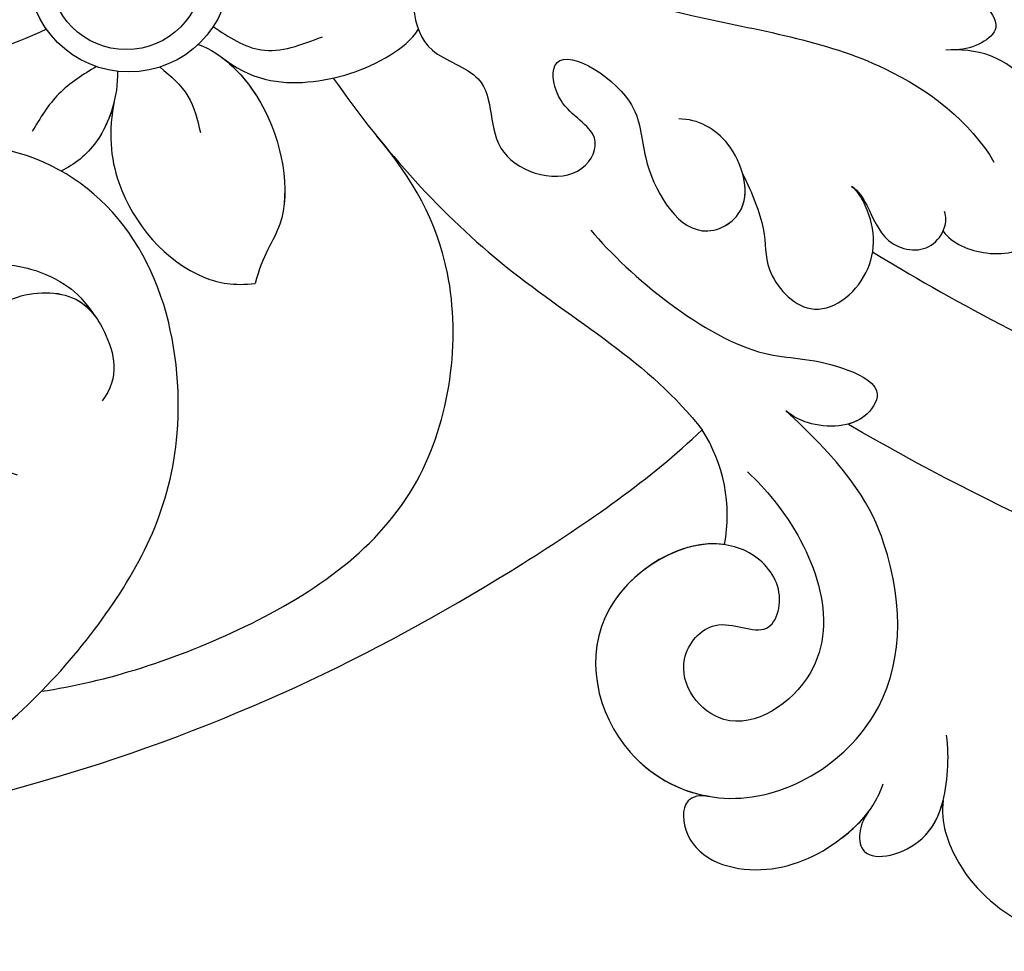
# Model space of a CAD drawing. Units: millimetres. Extents: x 5029 to 8809, y 12489 to 13380.
# Drawn here: x 6773 to 6806, y 12954 to 12985 of the extents above; entities that cross this region are included whole.
import ezdxf

# ---------------------------------------------------------------- set-up
doc = ezdxf.new("R2010")
doc.units = ezdxf.units.MM
doc.layers.add('H-08.木作(細線)', color=8, linetype='Continuous')

# ---------------------------------------------------------------- blocks, each defined once
blk = doc.blocks.new('SE-21141L-d')
at = {"layer": 'H-08.木作(細線)'}
for centre, radius in [((35.245, -36.121), 3.376), ((35.245, -36.121), 3.376), ((35.148, -36.183), 2.557)]:
    blk.add_circle(centre, radius, dxfattribs=at)
blk.add_arc((47.869, -55.886), 5.223, 342.5361, 26.4805, dxfattribs=at)
for points, knots in [([(125.72, 11.189), (126.275, 10.871), (126.815, 9.415), (125.667, 7.36), (125.053, 4.835), (125.415, 2.586), (127.653, -0.411), (127.733, -4.919), (124.535, -8.005), (124.116, -11.804), (124.496, -14.532), (124.297, -18.223), (120.795, -19.983), (118.81, -23.261), (118.953, -26.786), (116.335, -29.803), (112.93, -30.366), (109.556, -32.516), (108.508, -37.312), (104.239, -37.822), (100.912, -38.119), (99.356, -41.239), (96.09, -42.074), (92.726, -41.561), (90.368, -44.688), (85.854, -45.928), (83.518, -42.714), (80.386, -43.926), (76.708, -45.303), (75.159, -41.108), (71.294, -42.592), (67.656, -41.466), (66.77, -38.282), (64.08, -37.388), (62.347, -36.404), (61.416, -35.573), (61.172, -35.322)], [0, 0, 0, 0, 2.077048, 3.193253, 7.144052, 9.864006, 12.09961, 15.994005, 21.740319, 24.6562, 27.040055, 30.198818, 34.828974, 37.591444, 41.357704, 44.972158, 48.380145, 51.553756, 56.489067, 61.003972, 63.103715, 66.10802, 70.294343, 72.408296, 75.734023, 81.229026, 83.120457, 86.296127, 90.129373, 92.72601, 96.726965, 100.116845, 103.098313, 105.485786, 108.131834, 109.167761, 109.167761, 109.167761, 109.167761]), ([(125.72, 11.189), (126.275, 10.871), (126.815, 9.415), (125.667, 7.36), (125.053, 4.835), (125.415, 2.586), (127.653, -0.411), (127.733, -4.919), (124.535, -8.005), (124.116, -11.804), (124.496, -14.532), (124.297, -18.223), (120.795, -19.983), (118.81, -23.261), (118.953, -26.786), (116.335, -29.803), (112.93, -30.366), (109.556, -32.516), (108.508, -37.312), (104.239, -37.822), (100.912, -38.119), (99.356, -41.239), (96.09, -42.074), (92.726, -41.561), (90.368, -44.688), (85.854, -45.928), (83.518, -42.714), (80.386, -43.926), (76.708, -45.303), (75.159, -41.108), (71.294, -42.592), (67.656, -41.466), (66.77, -38.282), (64.08, -37.388), (62.347, -36.404), (61.416, -35.573), (61.172, -35.322)], [0, 0, 0, 0, 2.077048, 3.193253, 7.144052, 9.864006, 12.09961, 15.994005, 21.740319, 24.6562, 27.040055, 30.198818, 34.828974, 37.591444, 41.357704, 44.972158, 48.380145, 51.553756, 56.489067, 61.003972, 63.103715, 66.10802, 70.294343, 72.408296, 75.734023, 81.229026, 83.120457, 86.296127, 90.129373, 92.72601, 96.726965, 100.116845, 103.098313, 105.485786, 108.131834, 109.167761, 109.167761, 109.167761, 109.167761]), ([(41.767, -29.484), (42.546, -31.284), (45.277, -35.925), (52.536, -39.626), (59.706, -41.466), (62.637, -44.343), (63.263, -45.762)], [20.417374, 20.417374, 20.417374, 20.417374, 26.27938, 36.578426, 43.176037, 48.068976, 48.068976, 48.068976, 48.068976]), ([(41.767, -29.484), (42.546, -31.284), (45.277, -35.925), (52.536, -39.626), (59.706, -41.466), (62.637, -44.343), (63.263, -45.762)], [20.417374, 20.417374, 20.417374, 20.417374, 26.27938, 36.578426, 43.176037, 48.068976, 48.068976, 48.068976, 48.068976]), ([(41.526, -31.816), (42.007, -32.726), (43.061, -34.42), (45.104, -36.778), (44.03, -39.758), (47.198, -41.028), (46.148, -43.806), (49.321, -45.106), (50.472, -43.288), (48.929, -42.346), (48.847, -39.824), (51.862, -42.161), (51.468, -44.516), (52.744, -47.483), (55.18, -46.499), (54.764, -44.017), (53.594, -43.205), (52.951, -43.129)], [64.065364, 64.065364, 64.065364, 64.065364, 67.029239, 69.867083, 73.34529, 75.109462, 77.830807, 80.472175, 81.641265, 83.094909, 84.184205, 86.954601, 88.853324, 91.802664, 93.481621, 95.634563, 97.519589, 97.519589, 97.519589, 97.519589]), ([(41.526, -31.816), (42.007, -32.726), (43.061, -34.42), (45.104, -36.778), (44.03, -39.758), (47.198, -41.028), (46.148, -43.806), (49.321, -45.106), (50.472, -43.288), (48.929, -42.346), (48.847, -39.824), (51.862, -42.161), (51.468, -44.516), (52.744, -47.483), (54.822, -46.644), (54.934, -45.625), (54.871, -45.205)], [64.065364, 64.065364, 64.065364, 64.065364, 67.029239, 69.867083, 73.34529, 75.109462, 77.830807, 80.472175, 81.641265, 83.094909, 84.184205, 86.954601, 88.853324, 91.802664, 93.481621, 94.638618, 94.638618, 94.638618, 94.638618]), ([(32.282, -37.739), (30.977, -38.198), (28.733, -38.644), (26.692, -36.296), (26.52, -34.973), (26.635, -34.3), (26.478, -33.655)], [0, 0, 0, 0, 3.71792, 6.593515, 7.976311, 8.903272, 8.903272, 8.903272, 8.903272]), ([(52.781, -37.634), (53.372, -38.013), (55.46, -38.77), (58.378, -38.079), (60.82, -39.979), (62.789, -39.535), (64.237, -41.252), (63.143, -41.883), (62.627, -41.907), (62.314, -41.878)], [0, 0, 0, 0, 2.231863, 6.433298, 8.552296, 10.767601, 12.261865, 12.974158, 13.860915, 13.860915, 13.860915, 13.860915]), ([(37.833, -38.289), (38.313, -38.694), (39.359, -39.575), (40.699, -39.23), (41.424, -39.044)], [0, 0, 0, 0, 1.784962, 3.890596, 3.890596, 3.890596, 3.890596]), ([(37.27, -38.822), (38.026, -39.199), (39.642, -41.164), (39.843, -44.945), (38.599, -46.056), (38.252, -46.992)], [0, 0, 0, 0, 2.842599, 6.850576, 8.968638, 8.968638, 8.968638, 8.968638]), ([(33.8, -39.172), (33.325, -39.394), (32.372, -39.838), (31.733, -40.673), (31.413, -41.092)], [0, 0, 0, 0, 1.552322, 3.113399, 3.113399, 3.113399, 3.113399]), ([(37.956, -39.303), (38.883, -40.222), (40.728, -40.7), (43.089, -40.263), (44.386, -39.491), (44.638, -39.161)], [0, 0, 0, 0, 2.941235, 5.833969, 7.033478, 7.033478, 7.033478, 7.033478]), ([(37.956, -39.303), (38.883, -40.222), (40.728, -40.7), (43.089, -40.263), (44.386, -39.491), (44.638, -39.161)], [0, 0, 0, 0, 2.941235, 5.833969, 7.033478, 7.033478, 7.033478, 7.033478]), ([(59.618, -39.093), (60.022, -39.313), (61.077, -39.921), (62.789, -39.535), (64.237, -41.252), (63.143, -41.883), (62.627, -41.907), (62.314, -41.878)], [7.193675, 7.193675, 7.193675, 7.193675, 8.552296, 10.767601, 12.261865, 12.974158, 13.860915, 13.860915, 13.860915, 13.860915]), ([(34.481, -39.409), (34.413, -40.241), (33.734, -41.742), (32.696, -42.342), (32.222, -42.51)], [0, 0, 0, 0, 2.196708, 3.811363, 3.811363, 3.811363, 3.811363]), ([(35.912, -39.431), (36.229, -39.767), (36.852, -40.425), (36.954, -41.325), (37.005, -41.765)], [0, 0, 0, 0, 1.351363, 2.648519, 2.648519, 2.648519, 2.648519]), ([(38.085, -39.426), (38.499, -39.841), (39.667, -41.619), (39.843, -44.945), (38.599, -46.056), (38.252, -46.992)], [1.079445, 1.079445, 1.079445, 1.079445, 2.842599, 6.850576, 8.968638, 8.968638, 8.968638, 8.968638]), ([(34.281, -40.335), (34.105, -40.844), (33.511, -41.871), (32.696, -42.342), (32.222, -42.51)], [0.818204, 0.818204, 0.818204, 0.818204, 2.196708, 3.811363, 3.811363, 3.811363, 3.811363]), ([(34.281, -40.335), (33.934, -41.387), (33.876, -43.74), (35.695, -46.431), (37.525, -46.983), (38.252, -46.992)], [0, 0, 0, 0, 2.517324, 6.761458, 8.297808, 8.297808, 8.297808, 8.297808]), ([(34.281, -40.335), (33.934, -41.387), (33.876, -43.74), (35.695, -46.431), (37.525, -46.983), (38.252, -46.992)], [0, 0, 0, 0, 2.517324, 6.761458, 8.297808, 8.297808, 8.297808, 8.297808]), ([(41.628, -40.457), (43.064, -43.108), (46.477, -47.901), (51.081, -51.11), (52.544, -53.557)], [14.863389, 14.863389, 14.863389, 14.863389, 23.45805, 32.582018, 32.582018, 32.582018, 32.582018]), ([(10.039, -62.829), (12.214, -63.747), (17.492, -64.633), (26.008, -62.787), (32.179, -57.766), (35.328, -53.002), (35.431, -46.798), (33.227, -42.652), (28.453, -40.541), (23.818, -42.219), (21.154, -45.585), (22.031, -48.937), (23.989, -49.54), (25.467, -48.894), (25.624, -47.58), (25.483, -46.957), (25.306, -46.573)], [0, 0, 0, 0, 6.910722, 16.153681, 23.603444, 30.818576, 35.135923, 39.726858, 44.185222, 49.513562, 53.045452, 56.458513, 57.601486, 58.797918, 60.503354, 61.148121, 61.148121, 61.148121, 61.148121]), ([(10.039, -62.829), (12.214, -63.747), (17.492, -64.633), (26.008, -62.787), (32.179, -57.766), (35.328, -53.002), (35.431, -46.798), (33.227, -42.652), (28.453, -40.541), (23.818, -42.219), (21.154, -45.585), (22.031, -48.937), (23.989, -49.54), (25.467, -48.894), (25.624, -47.58), (25.483, -46.957), (25.306, -46.573)], [0, 0, 0, 0, 6.910722, 16.153681, 23.603444, 30.818576, 35.135923, 39.726858, 44.185222, 49.513562, 53.045452, 56.458513, 57.601486, 58.797918, 60.503354, 61.148121, 61.148121, 61.148121, 61.148121]), ([(61.308, -47.869), (61.549, -48.308), (62.76, -48.986), (65.18, -48.667), (66.047, -45.006), (64.145, -42.186), (62.566, -41.88), (62.088, -41.864)], [0, 0, 0, 0, 1.654781, 3.55532, 7.206805, 10.2926, 11.804749, 11.804749, 11.804749, 11.804749]), ([(61.308, -47.869), (61.549, -48.308), (62.76, -48.986), (65.18, -48.667), (66.047, -45.006), (64.145, -42.186), (62.566, -41.88), (62.088, -41.864)], [0, 0, 0, 0, 1.654781, 3.55532, 7.206805, 10.2926, 11.804749, 11.804749, 11.804749, 11.804749]), ([(29.595, -59.73), (31.762, -59.667), (36.763, -58.688), (43.479, -55.177), (45.375, -47.676), (43.889, -44.092), (42.857, -42.559)], [0, 0, 0, 0, 7.421192, 15.041347, 21.913724, 27.124778, 27.124778, 27.124778, 27.124778]), ([(29.595, -59.73), (31.762, -59.667), (36.763, -58.688), (43.479, -55.177), (45.375, -47.676), (43.889, -44.092), (42.857, -42.559)], [0, 0, 0, 0, 7.421192, 15.041347, 21.913724, 27.124778, 27.124778, 27.124778, 27.124778]), ([(29.112, -45.396), (29.712, -45.304), (30.826, -45.549), (32.016, -46.291), (32.502, -46.896), (32.801, -47.462)], [0, 0, 0, 0, 1.457644, 2.713177, 3.719938, 3.719938, 3.719938, 3.719938]), ([(29.112, -45.396), (29.712, -45.304), (30.826, -45.549), (32.016, -46.291), (32.502, -46.896), (32.801, -47.462)], [0, 0, 0, 0, 1.457644, 2.713177, 3.719938, 3.719938, 3.719938, 3.719938]), ([(54.871, -45.205), (55.107, -45.876), (55.483, -47.199), (55.158, -48.519), (56.584, -50.574), (58.976, -49.141), (59.11, -47.195), (58.576, -46.138), (58.44, -46.03)], [0, 0, 0, 0, 1.57407, 3.087092, 4.995176, 7.243008, 9.498302, 10.058045, 10.058045, 10.058045, 10.058045]), ([(54.871, -45.205), (55.107, -45.876), (55.483, -47.199), (55.158, -48.519), (56.584, -50.574), (58.976, -49.141), (59.11, -47.195), (58.576, -46.138), (58.44, -46.03)], [0, 0, 0, 0, 1.57407, 3.087092, 4.995176, 7.243008, 9.498302, 10.058045, 10.058045, 10.058045, 10.058045]), ([(58.44, -46.03), (58.664, -46.213), (58.955, -46.834), (59.284, -48.194), (60.705, -48.595), (61.413, -47.819), (61.469, -47.398), (61.434, -47.219)], [0, 0, 0, 0, 0.823281, 2.163512, 3.664617, 4.406663, 4.950374, 4.950374, 4.950374, 4.950374]), ([(58.44, -46.03), (58.664, -46.213), (58.955, -46.834), (59.284, -48.194), (60.705, -48.595), (61.413, -47.819), (61.469, -47.398), (61.434, -47.219)], [0, 0, 0, 0, 0.823281, 2.163512, 3.664617, 4.406663, 4.950374, 4.950374, 4.950374, 4.950374]), ([(29.618, -52.452), (29.095, -52.234), (28.065, -51.345), (27.449, -48.661), (29.422, -46.254), (32.313, -46.533), (33.236, -48.159), (33.417, -49.612), (32.714, -50.306)], [0, 0, 0, 0, 1.585352, 3.910304, 7.389172, 9.366223, 10.874624, 13.058105, 13.058105, 13.058105, 13.058105]), ([(29.618, -52.452), (29.095, -52.234), (28.065, -51.345), (27.449, -48.661), (29.422, -46.254), (32.059, -46.509), (32.654, -47.208), (32.801, -47.462)], [0, 0, 0, 0, 1.585352, 3.910304, 7.389172, 9.366223, 10.261118, 10.261118, 10.261118, 10.261118]), ([(49.608, -46.491), (50.718, -48.169), (53.926, -51.507), (56.721, -51.548), (58.813, -52.797), (57.913, -54.081), (56.406, -53.974), (55.636, -53.476), (55.402, -53.242)], [0, 0, 0, 0, 6.871576, 9.700144, 10.952244, 11.880124, 13.835685, 14.563657, 14.563657, 14.563657, 14.563657]), ([(49.608, -46.491), (50.718, -48.169), (53.926, -51.507), (56.721, -51.548), (58.813, -52.797), (58.19, -53.686), (57.658, -53.88), (57.42, -53.917)], [0, 0, 0, 0, 6.871576, 9.700144, 10.952244, 11.880124, 12.565235, 12.565235, 12.565235, 12.565235]), ([(58.89, -48.284), (61.163, -50.081), (69.025, -55.539), (79.05, -59.619), (85.898, -60.62), (87.072, -60.702)], [0, 0, 0, 0, 11.021866, 27.762324, 31.102834, 31.102834, 31.102834, 31.102834]), ([(53.893, -55.126), (54.168, -55.446), (55.654, -57.445), (56.82, -61.805), (52.137, -64.208), (50.461, -61.361), (52.29, -59.624), (54.051, -60.982), (54.792, -59.01), (52.739, -56.537), (47.488, -58.715), (48.138, -63.995), (52.38, -66.787), (57.908, -64.497), (58.798, -59.17), (57.421, -55.576), (55.402, -53.242)], [2.996173, 2.996173, 2.996173, 2.996173, 3.993373, 8.758334, 11.476278, 13.593637, 14.857997, 16.34473, 17.667938, 18.897848, 22.554468, 26.435772, 29.12628, 33.893412, 38.203536, 40.47693, 40.47693, 40.47693, 40.47693]), ([(20.79, -63.728), (24.118, -63.465), (33.661, -62.362), (43.65, -58.759), (50.649, -54.991), (52.544, -53.557)], [0, 0, 0, 0, 7.73552, 23.727507, 31.337382, 31.337382, 31.337382, 31.337382]), ([(20.79, -63.728), (24.118, -63.465), (33.661, -62.362), (43.65, -58.759), (50.649, -54.991), (52.544, -53.557)], [0, 0, 0, 0, 7.73552, 23.727507, 31.337382, 31.337382, 31.337382, 31.337382]), ([(20.79, -63.728), (24.118, -63.465), (33.661, -62.362), (43.65, -58.759), (50.649, -54.991), (52.544, -53.557)], [0, 0, 0, 0, 7.73552, 23.727507, 31.337382, 31.337382, 31.337382, 31.337382]), ([(103.408, -67.777), (102.212, -67.799), (96.163, -67.815), (80.867, -67.221), (66.534, -60.714), (57.425, -53.932)], [95.641271, 95.641271, 95.641271, 95.641271, 99.284322, 114.146245, 144.614734, 144.614734, 144.614734, 144.614734]), ([(103.408, -67.777), (102.212, -67.799), (96.163, -67.815), (80.867, -67.221), (66.534, -60.714), (57.425, -53.932)], [95.641271, 95.641271, 95.641271, 95.641271, 99.284322, 114.146245, 144.614734, 144.614734, 144.614734, 144.614734]), ([(52.852, -57.453), (51.448, -57.089), (47.518, -58.962), (48.118, -63.832), (50.366, -65.454), (51.314, -65.748)], [19.377617, 19.377617, 19.377617, 19.377617, 22.554468, 26.435772, 28.81163, 28.81163, 28.81163, 28.81163]), ([(52.852, -57.453), (51.448, -57.089), (47.518, -58.962), (48.118, -63.832), (50.366, -65.454), (51.314, -65.748)], [19.377617, 19.377617, 19.377617, 19.377617, 22.554468, 26.435772, 28.81163, 28.81163, 28.81163, 28.81163]), ([(56.626, -66.876), (56.243, -67.276), (55.899, -68.699), (58.779, -68.276), (59.394, -66.103), (59.519, -65.045), (59.506, -64.636)], [0, 0, 0, 0, 1.251835, 2.955002, 4.839479, 5.834092, 5.834092, 5.834092, 5.834092]), ([(59.141, -66.798), (58.973, -67.475), (59.548, -70.515), (64.199, -73.143), (65.766, -69.888), (66.288, -66.814), (65.165, -64.92), (64.729, -64.59)], [0, 0, 0, 0, 1.489189, 5.890192, 8.793726, 11.680129, 13.190402, 13.190402, 13.190402, 13.190402]), ([(59.141, -66.798), (58.973, -67.475), (59.548, -70.515), (64.199, -73.143), (65.766, -69.888), (66.252, -67.025), (65.402, -65.351), (65.142, -65.012)], [0, 0, 0, 0, 1.489189, 5.890192, 8.793726, 11.680129, 12.68969, 12.68969, 12.68969, 12.68969]), ([(59.141, -66.798), (58.973, -67.475), (59.548, -70.515), (64.199, -73.143), (65.766, -69.888), (66.252, -67.025), (65.402, -65.351), (65.142, -65.012)], [0, 0, 0, 0, 1.489189, 5.890192, 8.793726, 11.680129, 12.68969, 12.68969, 12.68969, 12.68969]), ([(51.382, -65.768), (51.084, -65.669), (50.418, -65.754), (50.368, -67.683), (52.882, -68.778), (55.334, -67.986), (56.723, -66.878), (57.1, -66.244), (57.218, -66.012)], [0, 0, 0, 0, 0.605696, 1.574661, 3.841171, 6.141555, 7.486429, 8.075626, 8.075626, 8.075626, 8.075626]), ([(51.382, -65.768), (51.084, -65.669), (50.418, -65.754), (50.368, -67.683), (52.882, -68.778), (55.21, -68.026), (56.331, -67.186), (56.617, -66.886)], [0, 0, 0, 0, 0.605696, 1.574661, 3.841171, 6.141555, 7.187024, 7.187024, 7.187024, 7.187024]), ([(51.382, -65.768), (51.084, -65.669), (50.418, -65.754), (50.368, -67.683), (52.882, -68.778), (55.21, -68.026), (56.331, -67.186), (56.617, -66.886)], [0, 0, 0, 0, 0.605696, 1.574661, 3.841171, 6.141555, 7.187024, 7.187024, 7.187024, 7.187024]), ([(56.626, -66.876), (56.243, -67.276), (55.899, -68.699), (58.31, -68.344), (58.97, -67.254), (59.141, -66.798)], [0, 0, 0, 0, 1.251835, 2.955002, 4.052776, 4.052776, 4.052776, 4.052776]), ([(56.626, -66.876), (56.243, -67.276), (55.899, -68.699), (58.31, -68.344), (58.97, -67.254), (59.141, -66.798)], [0, 0, 0, 0, 1.251835, 2.955002, 4.052776, 4.052776, 4.052776, 4.052776])]:
    blk.add_open_spline(points, degree=3, knots=knots, dxfattribs=at)

msp = doc.modelspace()

# ---------------------------------------------------------------- block references
at = {"rotation": 6.532958371337119}
msp.add_blockref('SE-21141L-d', (6737.701, 13018.746), dxfattribs=at)

doc.saveas('drawing.dxf')
